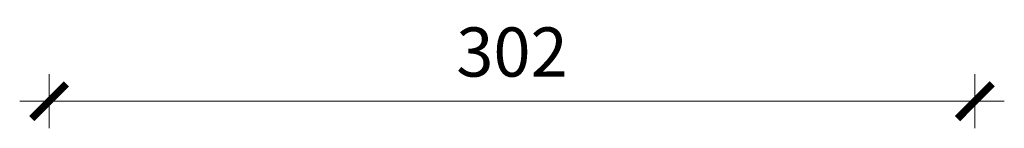
# Model space of a CAD drawing. Units: centimetres. Extents: x 201611 to 213410, y -386 to 138408.
# Drawn here: x 212653 to 212974, y -386 to -351 of the extents above; entities that cross this region are included whole.
import ezdxf

# ---------------------------------------------------------------- set-up
doc = ezdxf.new("R2010")
doc.units = ezdxf.units.CM
doc.header["$LTSCALE"] = 75
doc.header["$MEASUREMENT"] = 0
doc.layers.add('-wymiary', color=1, linetype='Continuous', lineweight=5)
doc.styles.add('ROMANS', font='romans.shx', dxfattribs={"width": 0.9})
doc.dimstyles.new('100-archon', dxfattribs={"dimtxt": 16, "dimasz": 8, "dimexe": 13, "dimexo": 43, "dimgap": 4, "dimtad": 0, "dimdec": 1, "dimrnd": 0.5, "dimdsep": 46, "dimtxsty": 'ROMANS', "dimblk": 'B-DIM', "dimcen": 0, "dimdle": 12, "dimse1": 1, "dimse2": 1, "dimclrd": 1, "dimclre": 1, "dimclrt": 140, "dimadec": 0, "dimazin": 0, "dimtfac": 1, "dimtdec": 1, "dimtix": 1, "dimtmove": 1, "dimatfit": 3, "dimfxl": 1, "dimtvp": 1, "dimtolj": 1, "dimtzin": 0, "dimlwd": 5, "dimarcsym": 0})

# ---------------------------------------------------------------- blocks, each defined once
blk = doc.blocks.new('B-DIM')
at = {"color": 1}
for p, q in [((0, -1.1), (0, 1.1)), ((1.2, 0), (-1.2, 0))]:
    blk.add_line(p, q, dxfattribs=at)
at = {"color": 1, "const_width": 0.3}
blk.add_lwpolyline([(-0.707, -0.707), (0.707, 0.707)], dxfattribs=at)
blk = doc.blocks.new('*D530')
at = {"layer": '-wymiary', "color": 1, "lineweight": 5}
blk.add_line((212956.88, -377.27), (212670.88, -377.27), dxfattribs=at)
at = {"layer": 'DEFPOINTS', "color": 0}
for p in [(212662.88, -377.27), (212662.88, -377.27), (212964.88, -377.27)]:
    blk.add_point(p, dxfattribs=at)
at = {"layer": '-wymiary', "color": 1, "lineweight": 5, "xscale": 8, "yscale": 8, "zscale": 8, "rotation": 180}
blk.add_blockref('B-DIM', (212662.88, -377.27), dxfattribs=at)
at = {"layer": '-wymiary', "color": 1, "lineweight": 5, "xscale": 8, "yscale": 8, "zscale": 8}
blk.add_blockref('B-DIM', (212964.88, -377.27), dxfattribs=at)
at = {"layer": '-wymiary', "color": 140, "insert": (212813.88, -361.27), "char_height": 16, "attachment_point": 5, "style": 'ROMANS'}
blk.add_mtext('\\A1;302', dxfattribs=at)

msp = doc.modelspace()

# ---------------------------------------------------------------- dimensions: what is measured, and where the dimension line sits
at = {"layer": '-wymiary'}
dim = msp.add_linear_dim(base=(212662.88, -377.27), p1=(212964.88, -377.27), p2=(212662.88, -377.27), dimstyle='100-archon', dxfattribs=at)
dim.commit()
dim.dimension.update_dxf_attribs({"geometry": '*D530', "text_midpoint": (212813.88, -361.27)})

doc.saveas('drawing.dxf')
